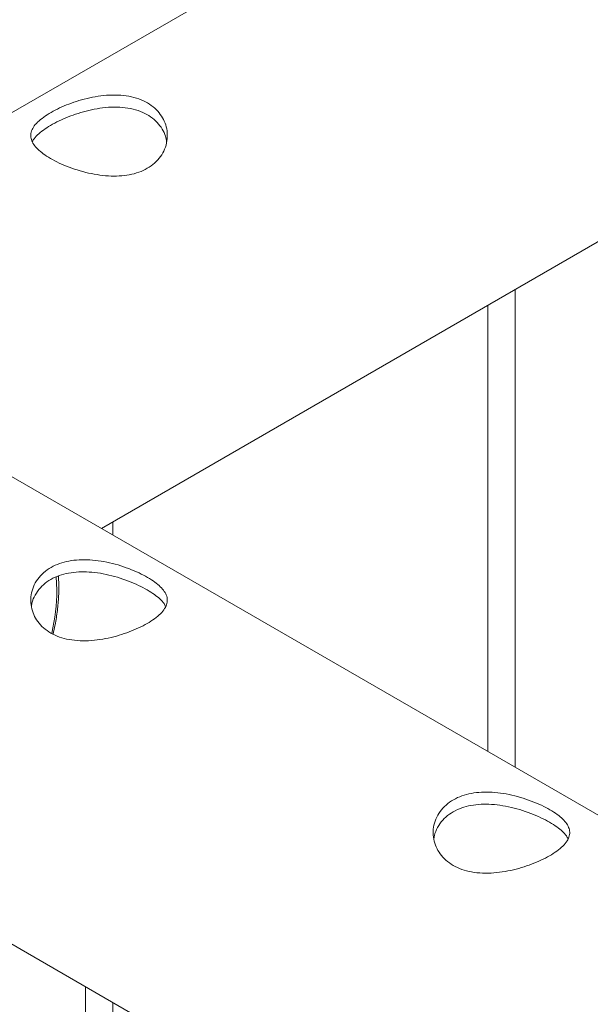
# Paper-space layout 'Sheet2' of a CAD drawing. Units: millimetres. Extents: x 0 to 42, y 0 to 29.8.
# Drawn here: x 11.2 to 11.4, y 22 to 22.3 of the extents above; entities that cross this region are included whole.
import ezdxf

# ---------------------------------------------------------------- set-up
doc = ezdxf.new("R2010")
doc.units = ezdxf.units.MM

psp = doc.layouts.new('Sheet2')

# ---------------------------------------------------------------- linework, layer by layer
at = {"color": 7, "linetype": 'Continuous', "lineweight": 0}
for p, q in [((12.87847003379888, 23.19962690864424), (11.17134126907168, 22.21412244981946)), ((11.24409482179639, 22.15347207216897), (12.92292046046198, 23.12263748410478)), ((11.33496410153546, 22.10101443666327), (11.33496410153546, 22.20592998992766)), ((11.32896441335624, 22.2024658807593), (11.32896441335624, 22.10447776724418)), ((12.9068011453679, 21.19361211539421), (11.19968586763222, 22.17910878834452)), ((11.24657575388714, 22.15203998348756), (11.24657575388714, 22.15490448293874)), ((11.15520037479116, 22.1021396070787), (12.87847374272154, 21.10731506720821)), ((11.24057606570792, 22.05285307966718), (11.24057606570792, 19.0130249545119)), ((11.24657575388714, 19.01342153888823), (11.24657575388714, 22.04938974908626))]:
    psp.add_line(p, q, dxfattribs=at)
at = {"color": 8, "linetype": 'Continuous', "lineweight": 0}
psp.add_line((11.23429955702767, 22.13996814044746), (11.23418053432748, 22.14287080805294), dxfattribs=at)
psp.add_arc((11.18928074850861, 22.14027963618937), 0.04501988616237568, 347.3536986907341, 359.6035633300045, dxfattribs=at)
at = {"color": 7, "linetype": 'Continuous', "lineweight": 0}
for points, knots in [([(11.25418275428117, 22.23254053860375), (11.25357757180412, 22.23223535315834), (11.25236717818179, 22.23162496781052), (11.25025462979023, 22.2310796374476), (11.24799581000223, 22.23081932259968), (11.24560268987292, 22.23083514184518), (11.2431315059623, 22.23111442451751), (11.24061802673593, 22.23162784596246), (11.23815804600348, 22.23234536946869), (11.23584857358814, 22.23321596082641), (11.23378499994835, 22.23418668650547), (11.23203432489172, 22.23520336907189), (11.23062558479226, 22.23624230874798), (11.22955954120579, 22.2372868722584), (11.22886012161891, 22.23833670178637), (11.2285275435918, 22.23940477975601), (11.22860482474312, 22.24048377396855), (11.22909953850621, 22.24158401607879), (11.23002611108128, 22.2426903541888), (11.23133497291939, 22.24377775835204), (11.23298038308444, 22.24482818138551), (11.2348593090758, 22.24580139425032), (11.23693931222334, 22.24668286471214), (11.23916963001705, 22.24745076112629), (11.24152995686835, 22.24806740754373), (11.24400225905915, 22.24850298893821), (11.24650631613753, 22.24868871670806), (11.2489714408736, 22.24858891045412), (11.25128407295603, 22.24815989128805), (11.25334770720188, 22.2474239434624), (11.25510227252975, 22.24639279456915), (11.25651814448111, 22.24513777518405), (11.25757872066561, 22.24367764150459), (11.25829187366532, 22.24206266329961), (11.25861913147765, 22.24033163040998), (11.25855196431244, 22.23853066004582), (11.25805784385588, 22.23675144248782), (11.25714293420188, 22.2350996085492), (11.25586325893868, 22.23364899862592), (11.25474293165034, 22.23291003131314), (11.25418275428117, 22.23254053860375)], [0, 0, 0, 0, 0.02579125842380343, 0.05158373861041182, 0.07732885848888911, 0.1030762298447185, 0.1297623503388112, 0.1564520623160314, 0.1838601915418395, 0.2112586821939335, 0.2376805475433785, 0.2640976114334126, 0.2894513746705387, 0.3148080228277316, 0.3405107259983308, 0.3662085127680647, 0.3931522976121507, 0.4200933026282598, 0.4474391652371081, 0.474776025869717, 0.5008459460797376, 0.5269167453086742, 0.5520630977091066, 0.5772086141756908, 0.6031752272351781, 0.6291422729161965, 0.6564018160393864, 0.6836466344966254, 0.7107239205476557, 0.7378020969118423, 0.7635655562314715, 0.7893318294582409, 0.8146605957530155, 0.8400085881649872, 0.8663011323962401, 0.8925969206151987, 0.9199649334412069, 0.9473199951418607, 0.9736593521938319, 1, 1, 1, 1]), ([(11.22893072287696, 22.238324912951), (11.22898839717573, 22.23847327264775), (11.22918672004932, 22.23898343266725), (11.22998106149897, 22.23986025802008), (11.23125132160862, 22.24093472994394), (11.23288685058695, 22.24198204446691), (11.23474181460597, 22.24295935337469), (11.23679480914997, 22.24385457851184), (11.23899262514449, 22.24464550065052), (11.24132361073536, 22.24529736653772), (11.24377914855422, 22.24577852859442), (11.24628015583995, 22.24601802063595), (11.24875869890481, 22.24597048109551), (11.25109340936643, 22.2455863939635), (11.25318183363908, 22.24488636824928), (11.25495975030929, 22.24388078997956), (11.25640096687574, 22.24264525166383), (11.25747732277736, 22.24119690391489), (11.25818528294709, 22.23975128647727), (11.25835467998999, 22.23876870384467), (11.25842677333883, 22.23835052846637)], [0, 0, 0, 0, 0.02510631070761657, 0.08633231424359591, 0.1475327048294776, 0.2055109745089554, 0.2634849453767277, 0.3189328878137349, 0.3743884220161893, 0.4318437715922574, 0.4893129111851075, 0.5501808686643416, 0.6110408486674069, 0.6716236452880799, 0.7321829565981982, 0.7893856864833012, 0.846588476652971, 0.9025612055584855, 0.9585312182657592, 1, 1, 1, 1]), ([(11.23296940248867, 22.13048971927277), (11.23242020376448, 22.13085078970227), (11.23132166795884, 22.13157302152418), (11.23007436213935, 22.13296731898761), (11.22917482003815, 22.13452977418845), (11.22864544484626, 22.13623381022867), (11.22851491622861, 22.13801426618832), (11.22879635532665, 22.13981670022176), (11.22951235391298, 22.14154071764753), (11.23063316320699, 22.1430975378585), (11.23212415708412, 22.14439879706384), (11.23388761628637, 22.1454081109268), (11.23588692912838, 22.14610623787398), (11.2380521669641, 22.14651630284222), (11.24036128484814, 22.14663641060918), (11.24279124934581, 22.14649375115666), (11.24527922686178, 22.14609275748636), (11.24777612930289, 22.14546517112684), (11.25017419599948, 22.14465235785121), (11.25237156527843, 22.14371586740907), (11.25428546360935, 22.14271072576186), (11.25586560626191, 22.14168761864613), (11.2570952717054, 22.14065920242471), (11.25798255004868, 22.13962596632939), (11.25850018151951, 22.13858226983795), (11.25863958537597, 22.13750937170629), (11.25835833306219, 22.13641279966845), (11.25765144981911, 22.1352972067413), (11.25652471576819, 22.13418360051986), (11.25505132310893, 22.13310736567233), (11.25327415193169, 22.13208951127602), (11.25128983855031, 22.1311622184894), (11.24912093801427, 22.13034208054584), (11.24680884124564, 22.12964988851232), (11.24439018338822, 22.12912667700537), (11.24189103985657, 22.12880619015084), (11.23939957629459, 22.1287517694437), (11.23701912468414, 22.12900193426094), (11.23482518875243, 22.12955620738055), (11.23358795704026, 22.1301785692006), (11.23296940248867, 22.13048971927277)], [0, 0, 0, 0, 0.02579091049361761, 0.05158831837867084, 0.07732694907791951, 0.1030728675553496, 0.1297697376531956, 0.1564525487216088, 0.1838607472551976, 0.2112593071906991, 0.237681239353929, 0.2640983700456064, 0.2894521973955746, 0.3148152576505064, 0.3405092411470628, 0.3662110418429719, 0.3931510800832753, 0.4200893985594205, 0.4474353303185941, 0.4747722600787646, 0.5008518857046175, 0.5269173065608705, 0.5520624824591052, 0.5772165919763368, 0.6031805976487212, 0.629140322631162, 0.6563991556720566, 0.6836527544807934, 0.710728474639609, 0.7377976298584346, 0.7635611543269171, 0.7893266602066898, 0.8146665722824886, 0.8400058288993111, 0.8663053902896934, 0.8926010527281328, 0.9199636159652779, 0.9473141936527228, 0.9736597073930621, 1, 1, 1, 1]), ([(11.22872133733356, 22.13620705412855), (11.22875442523626, 22.13649565572827), (11.22885888775275, 22.13740680593442), (11.22950189698571, 22.1388555763819), (11.23059660709707, 22.1404405168405), (11.23208524995142, 22.14175783807987), (11.23383542480244, 22.14277151817542), (11.23581801410505, 22.14346604760048), (11.23795998418172, 22.14386809993143), (11.24024537970248, 22.14397698723624), (11.24265731353654, 22.1438220706104), (11.2451354223252, 22.14340698463306), (11.24763567839893, 22.1427616499569), (11.2500467031285, 22.14193144045538), (11.25226048527318, 22.1409822909366), (11.25418938458424, 22.13997445818588), (11.25578356336166, 22.13896201792182), (11.25701287035804, 22.1379569500252), (11.25784824358912, 22.13707299108205), (11.25811081466628, 22.13652250970929), (11.25821705062064, 22.13629978558209)], [0, 0, 0, 0, 0.02839031306692085, 0.08963165702805156, 0.1508479140251234, 0.2095553351015174, 0.2682626787297963, 0.324239307566071, 0.3802148098292678, 0.4369842770340046, 0.4937719981352801, 0.5537084302889727, 0.6136533464282375, 0.6747613128899509, 0.735861038437532, 0.7937466087336833, 0.8516381569808817, 0.9069947959425784, 0.9623702019292437, 1, 1, 1, 1]), ([(11.23348595426402, 22.13025429975468), (11.23364090165867, 22.13092852602236), (11.23404549284796, 22.13268903324551), (11.2344521702834, 22.13547455764336), (11.23470002324763, 22.13824270945561), (11.23474622775169, 22.14044827591012), (11.23473518650017, 22.14192828043941), (11.23466212437559, 22.14270847294625), (11.2346357202914, 22.14299042845682)], [0, 0, 0, 0, 0.1508266047060106, 0.3938311806471207, 0.6370917089162957, 0.7987924227848184, 0.9272851447976006, 1, 1, 1, 1]), ([(11.32135775013699, 22.07946421228385), (11.32080855141279, 22.07982528271335), (11.31971001560716, 22.08054751453525), (11.31846270978767, 22.08194181199869), (11.31756316768647, 22.08350426719953), (11.31703379249458, 22.08520830323975), (11.31690326387693, 22.0869887591994), (11.31718470297496, 22.08879119323285), (11.3179007015613, 22.09051521065861), (11.31902151085531, 22.09207203086958), (11.32051250473244, 22.09337329007491), (11.32227596393469, 22.09438260393788), (11.3242752767767, 22.09508073088505), (11.32644051461242, 22.0954907958533), (11.32874963249646, 22.09561090362026), (11.33117959699413, 22.09546824416774), (11.3336675745101, 22.09506725049744), (11.33616447695121, 22.09443966413792), (11.3385625436478, 22.09362685086229), (11.34075991292675, 22.09269036042015), (11.34267381125766, 22.09168521877294), (11.34425395391023, 22.09066211165721), (11.34548361935372, 22.08963369543579), (11.346370897697, 22.08860045934047), (11.34688852916783, 22.08755676284903), (11.34702793302429, 22.08648386471737), (11.3467466807105, 22.08538729267953), (11.34603979746744, 22.08427169975239), (11.34491306341651, 22.08315809353094), (11.34343967075726, 22.08208185868341), (11.34166249958001, 22.0810640042871), (11.33967818619863, 22.08013671150048), (11.33750928566259, 22.07931657355692), (11.33519718889395, 22.0786243815234), (11.33277853103654, 22.07810117001645), (11.33027938750489, 22.07778068316192), (11.32778792394291, 22.07772626245478), (11.32540747233245, 22.07797642727202), (11.32321353640074, 22.07853070039163), (11.32197630468859, 22.07915306221168), (11.32135775013699, 22.07946421228385)], [0, 0, 0, 0, 0.02579091049361761, 0.05158831837867084, 0.07732694907791951, 0.1030728675553496, 0.1297697376531956, 0.1564525487216088, 0.1838607472551976, 0.2112593071906991, 0.237681239353929, 0.2640983700456064, 0.2894521973955746, 0.3148152576505064, 0.3405092411470628, 0.3662110418429719, 0.3931510800832753, 0.4200893985594205, 0.4474353303185941, 0.4747722600787646, 0.5008518857046175, 0.5269173065608705, 0.5520624824591052, 0.5772165919763368, 0.6031805976487212, 0.629140322631162, 0.6563991556720566, 0.6836527544807934, 0.710728474639609, 0.7377976298584346, 0.7635611543269171, 0.7893266602066898, 0.8146665722824886, 0.8400058288993111, 0.8663053902896934, 0.8926010527281328, 0.9199636159652779, 0.9473141936527228, 0.9736597073930621, 1, 1, 1, 1]), ([(11.31710968498188, 22.08518154713963), (11.31714277288458, 22.08547014873934), (11.31724723540107, 22.0863812989455), (11.31789024463403, 22.08783006939298), (11.31898495474539, 22.08941500985157), (11.32047359759974, 22.09073233109094), (11.32222377245076, 22.09174601118649), (11.32420636175336, 22.09244054061156), (11.32634833183004, 22.09284259294251), (11.32863372735079, 22.09295148024732), (11.33104566118485, 22.09279656362148), (11.33352376997352, 22.09238147764414), (11.33602402604725, 22.09173614296798), (11.33843505077682, 22.09090593346646), (11.34064883292149, 22.08995678394768), (11.34257773223256, 22.08894895119696), (11.34417191100998, 22.0879365109329), (11.34540121800636, 22.08693144303627), (11.34623659123743, 22.08604748409313), (11.3464991623146, 22.08549700272037), (11.34660539826896, 22.08527427859317)], [0, 0, 0, 0, 0.02839031306692085, 0.08963165702805156, 0.1508479140251234, 0.2095553351015174, 0.2682626787297963, 0.324239307566071, 0.3802148098292678, 0.4369842770340046, 0.4937719981352801, 0.5537084302889727, 0.6136533464282375, 0.6747613128899509, 0.735861038437532, 0.7937466087336833, 0.8516381569808817, 0.9069947959425784, 0.9623702019292437, 1, 1, 1, 1])]:
    psp.add_open_spline(points, degree=3, knots=knots, dxfattribs=at)

doc.saveas('drawing.dxf')
